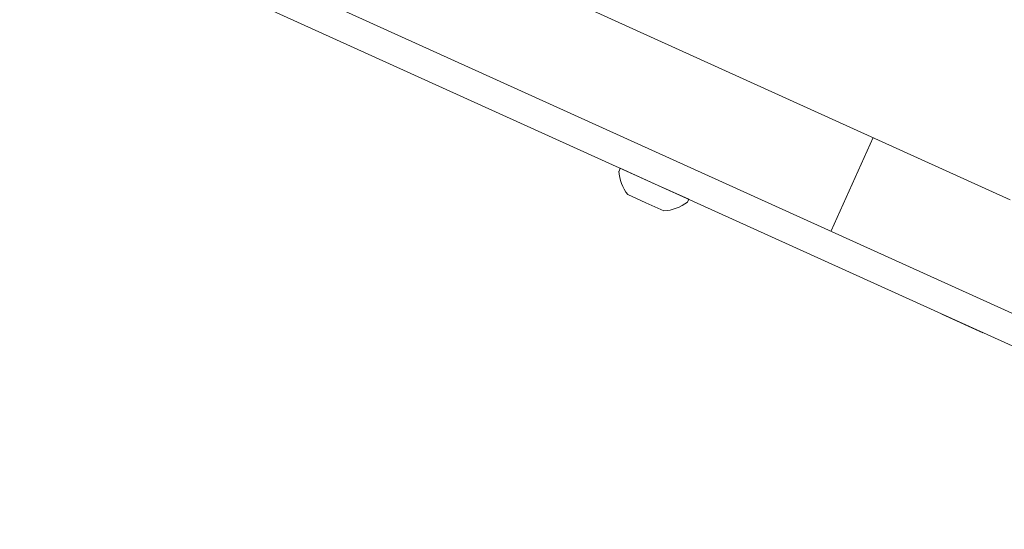
# Model space of a CAD drawing. Extents: x -27 to 75, y -61 to 40.
# Drawn here: x 55 to 59, y -10 to -8 of the extents above; entities that cross this region are included whole.
import ezdxf

# ---------------------------------------------------------------- set-up
doc = ezdxf.new("R2010")
doc.units = 0
doc.header["$LTSCALE"] = 0.25
doc.header["$MEASUREMENT"] = 0
doc.layers.get('0').update_dxf_attribs({"linetype": 'CONTINUOUS', "lineweight": 13})

msp = doc.modelspace()

# ---------------------------------------------------------------- linework, layer by layer
for p, q in [((45.2955, -2.7294), (61.2, -9.9341)), ((45.2444, -2.8422), (61.1489, -10.0469)), ((48.7021, -3.8052), (59.4582, -8.6776)), ((58.7131, -8.8075), (58.8888, -8.4197))]:
    msp.add_line(p, q)
at = {"linetype": 'Continuous'}
for p, q in [((57.8373, -8.5467), (57.832, -8.5585)), ((57.9794, -8.611), (57.8373, -8.5467)), ((58.1215, -8.6754), (57.9794, -8.611)), ((57.9435, -8.6903), (57.8689, -8.6564)), ((58.0182, -8.7241), (57.9435, -8.6903)), ((58.1162, -8.6873), (58.1215, -8.6754)), ((59.1738, -9.1534), (59.3446, -9.2308))]:
    msp.add_line(p, q, dxfattribs=at)
for start, end in [(183.3898, 217.9113), (273.3511, 307.8726)]:
    msp.add_arc((58.0079, -8.5481), 0.1763, start, end, dxfattribs=at)

doc.saveas('drawing.dxf')
